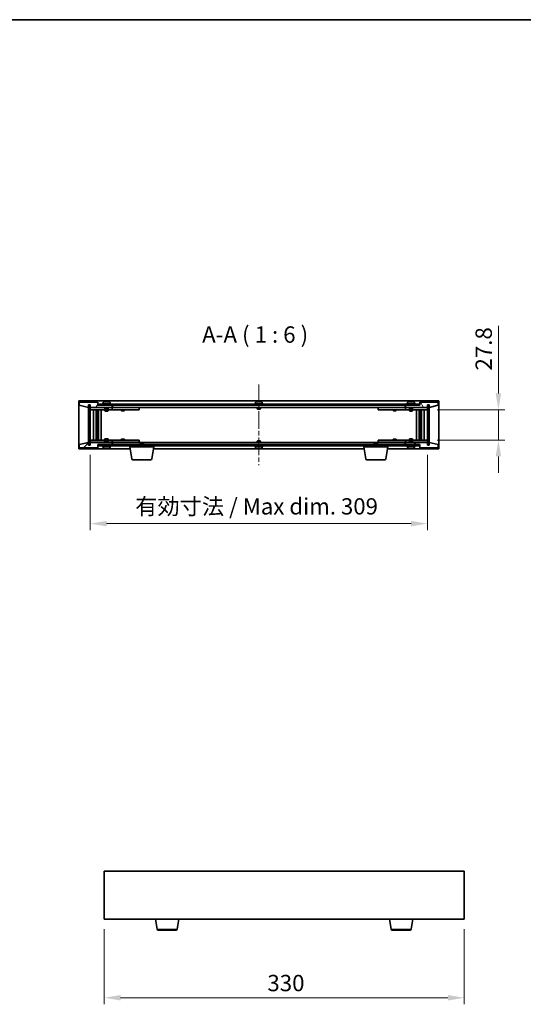
# Model space of a CAD drawing. Units: millimetres. Extents: x 72 to 11667, y 40 to 1726.
# Drawn here: x 3314 to 3776, y 823 to 1726 of the extents above; entities that cross this region are included whole.
import ezdxf

# ---------------------------------------------------------------- set-up
doc = ezdxf.new("R2010")
doc.units = ezdxf.units.MM
doc.header["$LTSCALE"] = 5
doc.linetypes.add('CHAIN', pattern=[0.3543, 0.2362, -0.0295, 0.0591, -0.0295])
doc.layers.get('Defpoints').update_dxf_attribs({"lineweight": 25})
for name, color, linetype, lineweight in [('Border (ISO)', 7, 'Continuous', 35), ('Dimension (ISO)', 7, 'Continuous', 18), ('Dimension (ISO) @ 1', 7, 'Continuous', 18), ('Symbol (ISO)', 7, 'Continuous', 18), ('Visible (ISO)', 7, 'Continuous', 35), ('Visible Narrow (ISO)', 7, 'Continuous', 25)]:
    doc.layers.add(name, color=color, linetype=linetype, lineweight=lineweight)
doc.layers.add('Centerline (ISO)', color=7, linetype='Continuous', lineweight=18, true_color=0x80ffff)
doc.layers.add('Hatch (ISO)', color=1, linetype='Continuous', lineweight=18, true_color=0xff0000)
doc.styles.add('Note Text (TK)', font='txt')
doc.dimstyles.new('Default - Method 1b (TK)', dxfattribs={"dimscale": 5, "dimtxt": 2.5, "dimasz": 2.5, "dimexe": 1, "dimexo": 1.5, "dimgap": 1, "dimtad": 1, "dimtoh": 1, "dimrnd": 1e-08, "dimdsep": 46, "dimtxsty": 'Note Text (TK)', "dimcen": 0.09, "dimdle": 5, "dimclrd": 100, "dimclre": 100, "dimclrt": 7, "dimadec": 1, "dimazin": 1, "dimtfac": 1, "dimtmove": 0, "dimatfit": 3, "dimfxl": 0, "dimtolj": 1, "dimlwd": -1, "dimlwe": -1, "dimarcsym": 0})
pattern_1 = [(45, (1950.5, -8), (-13.47038, 13.47038), [])]
pattern_2 = [(135.0002, (1950.5, -8), (-13.47033, -13.47043), [])]

# ---------------------------------------------------------------- blocks, each defined once
blk = doc.blocks.new('図面枠 tk図枠')
at = {"layer": 'Border (ISO)'}
blk.add_line((14.5, 289), (405.5, 289), dxfattribs=at)
blk = doc.blocks.new('*D47')
at = {"layer": 'Defpoints', "color": 0, "transparency": 16777216}
for p in [(3391.67, 900.94), (3721.67, 900.94), (3721.67, 828.94)]:
    blk.add_point(p, dxfattribs=at)
at = {"layer": 'Dimension (ISO)', "color": 100, "transparency": 16777216}
for p, q in [((3391.67, 891.94), (3391.67, 822.94)), ((3721.67, 891.94), (3721.67, 822.94)), ((3406.67, 828.94), (3706.67, 828.94))]:
    blk.add_line(p, q, dxfattribs=at)
for points in [[(3406.67, 831.44), (3406.67, 826.44), (3391.67, 828.94)], [(3706.67, 831.44), (3706.67, 826.44), (3721.67, 828.94)]]:
    blk.add_solid(points, dxfattribs=at)
at = {"layer": 'Dimension (ISO)', "color": 7, "transparency": 16777216, "insert": (3541.24, 842.44), "char_height": 15, "attachment_point": 4, "style": 'Note Text (TK)'}
blk.add_mtext('\\A1;330', dxfattribs=at)
blk = doc.blocks.new('*D52')
at = {"layer": 'Defpoints', "color": 0, "transparency": 16777216}
for p in [(3687.9, 1368.21), (3687.9, 1340.41), (3752.99, 1340.41)]:
    blk.add_point(p, dxfattribs=at)
at = {"layer": 'Dimension (ISO)', "color": 100, "transparency": 16777216}
for p, q in [((3752.99, 1383.21), (3752.99, 1445.23)), ((3696.9, 1368.21), (3758.99, 1368.21)), ((3752.99, 1340.41), (3752.99, 1368.21)), ((3696.9, 1340.41), (3758.99, 1340.41)), ((3752.99, 1325.41), (3752.99, 1310.41))]:
    blk.add_line(p, q, dxfattribs=at)
for points in [[(3750.49, 1383.21), (3755.49, 1383.21), (3752.99, 1368.21)], [(3750.49, 1325.41), (3755.49, 1325.41), (3752.99, 1340.41)]]:
    blk.add_solid(points, dxfattribs=at)
at = {"layer": 'Dimension (ISO)', "color": 7, "transparency": 16777216, "insert": (3739.49, 1404.21), "char_height": 15, "attachment_point": 4, "rotation": 90, "style": 'Note Text (TK)'}
blk.add_mtext('\\A1;27.8', dxfattribs=at)
blk = doc.blocks.new('*D53')
at = {"layer": 'Defpoints', "color": 0, "transparency": 16777216}
for p in [(3378.9, 1335.81), (3687.9, 1335.81), (3687.9, 1263.81)]:
    blk.add_point(p, dxfattribs=at)
at = {"layer": 'Dimension (ISO)', "color": 100, "transparency": 16777216}
for p, q in [((3378.9, 1326.81), (3378.9, 1257.81)), ((3687.9, 1326.81), (3687.9, 1257.81)), ((3393.9, 1263.81), (3672.9, 1263.81))]:
    blk.add_line(p, q, dxfattribs=at)
for points in [[(3393.9, 1266.31), (3393.9, 1261.31), (3378.9, 1263.81)], [(3672.9, 1266.31), (3672.9, 1261.31), (3687.9, 1263.81)]]:
    blk.add_solid(points, dxfattribs=at)
at = {"layer": 'Dimension (ISO)', "color": 7, "transparency": 16777216, "insert": (3420.15, 1279.64), "char_height": 15, "attachment_point": 4, "style": 'Note Text (TK)'}
blk.add_mtext('\\A1;\\fＭＳ Ｐゴシック|b0|i0;\\H14.9239;有効寸法 / Max dim. 309', dxfattribs=at)

msp = doc.modelspace()

# ---------------------------------------------------------------- hatches: boundary and pattern name
at = {"layer": 'Hatch (ISO)'}
h = msp.add_hatch(dxfattribs=at)
h.set_pattern_fill('ANSI31', color=256, scale=152.4, angle=14.9999778, style=0)
h.set_pattern_definition([(60, (1950.5, -8), (-16.49778, 9.525), [])])
h.paths.add_polyline_path([(3385.8971, 1375.3063), (3368.8971, 1375.3063), (3368.8971, 1372.3063), (3377.2971, 1370.3063), (3377.2971, 1372.8063), (3377.3471, 1372.8063), (3378.8471, 1372.8063), (3378.8971, 1372.8063), (3378.8971, 1370.3063), (3398.8971, 1370.3063), (3398.8971, 1372.3063), (3386.1471, 1372.3063), (3385.8971, 1372.3063)])
h = msp.add_hatch(dxfattribs=at)
h.set_pattern_fill('ANSI31', color=256, scale=152.4, angle=90.0002105, style=0)
h.set_pattern_definition(pattern_2)
h.paths.add_polyline_path([(3378.8471, 1372.8063), (3377.3471, 1372.8063), (3377.3471, 1335.8063), (3378.8471, 1335.8063)])
h = msp.add_hatch(dxfattribs=at)
h.set_pattern_fill('ANSI31', color=256, scale=152.4, angle=-14.9999778, style=0)
h.set_pattern_definition([(30, (1950.5, -8), (-9.525, 16.49778), [])])
h.paths.add_polyline_path([(3680.6471, 1373.3063), (3386.1471, 1373.3063), (3386.1471, 1372.3063), (3398.8971, 1372.3063), (3667.8971, 1372.3063), (3680.6471, 1372.3063)])
h = msp.add_hatch(dxfattribs=at)
h.set_pattern_fill('ANSI31', color=256, scale=152.4, angle=75.0001754, style=0)
h.set_pattern_definition([(120.0002, (1950.5, -8), (-16.49775, -9.52505), [])])
h.paths.add_polyline_path([(3697.8971, 1375.3063), (3680.8971, 1375.3063), (3680.8971, 1372.3063), (3680.6471, 1372.3063), (3667.8971, 1372.3063), (3667.8971, 1370.3063), (3687.8971, 1370.3063), (3687.8971, 1372.8063), (3687.9471, 1372.8063), (3689.4471, 1372.8063), (3689.4971, 1372.8063), (3689.4971, 1370.3063), (3697.8971, 1372.3063)])
h = msp.add_hatch(dxfattribs=at)
h.set_pattern_fill('ANSI31', color=256, scale=152.4, style=0)
h.set_pattern_definition(pattern_1)
h.paths.add_polyline_path([(3689.4471, 1372.8063), (3687.9471, 1372.8063), (3687.9471, 1335.8063), (3689.4471, 1335.8063)])
h = msp.add_hatch(dxfattribs=at)
h.set_pattern_fill('ANSI31', color=256, scale=152.4, style=0)
h.set_pattern_definition(pattern_1)
h.paths.add_polyline_path([(3368.8971, 1333.3063), (3385.8971, 1333.3063), (3385.8971, 1336.3063), (3386.1471, 1336.3063), (3398.8971, 1336.3063), (3398.8971, 1338.3063), (3378.8971, 1338.3063), (3378.8971, 1335.8063), (3378.8471, 1335.8063), (3377.3471, 1335.8063), (3377.2971, 1335.8063), (3377.2971, 1338.3063), (3368.8971, 1336.3063)])
h = msp.add_hatch(dxfattribs=at)
h.set_pattern_fill('ANSI31', color=256, scale=152.4, angle=90.0002105, style=0)
h.set_pattern_definition(pattern_2)
h.paths.add_polyline_path([(3680.8971, 1333.3063), (3697.8971, 1333.3063), (3697.8971, 1336.3063), (3689.4971, 1338.3063), (3689.4971, 1335.8063), (3689.4471, 1335.8063), (3687.9471, 1335.8063), (3687.8971, 1335.8063), (3687.8971, 1338.3063), (3667.8971, 1338.3063), (3667.8971, 1336.3063), (3680.6471, 1336.3063), (3680.8971, 1336.3063)])
h = msp.add_hatch(dxfattribs=at)
h.set_pattern_fill('ANSI31', color=256, scale=152.4, angle=105.0002455, style=0)
h.set_pattern_definition([(150.0002, (1950.5, -8), (-9.52493, -16.49782), [])])
h.paths.add_polyline_path([(3386.1471, 1336.3063), (3386.1471, 1335.3063), (3680.6471, 1335.3063), (3680.6471, 1336.3063), (3667.8971, 1336.3063), (3398.8971, 1336.3063)])

# ---------------------------------------------------------------- linework, layer by layer
at = {"layer": 'Centerline (ISO)', "linetype": 'CHAIN', "ltscale": 13.704791}
msp.add_line((3533.3971, 1391.3063), (3533.3971, 1317.3063), dxfattribs=at)
at = {"layer": 'Visible (ISO)'}
for p, q in [((3368.3971, 1332.3063), (3368.3971, 1376.3063)), ((3368.3971, 1376.3063), (3698.3971, 1376.3063)), ((3385.8971, 1375.3063), (3368.8971, 1375.3063)), ((3368.8971, 1375.3063), (3368.8971, 1372.3063)), ((3377.2971, 1370.3063), (3377.2971, 1372.8063)), ((3377.2971, 1372.8063), (3378.8971, 1372.8063)), ((3378.8471, 1372.8063), (3377.3471, 1372.8063)), ((3377.3471, 1372.8063), (3377.3471, 1335.8063)), ((3378.8471, 1335.8063), (3378.8471, 1372.8063)), ((3378.8971, 1372.8063), (3378.8971, 1370.3063)), ((3385.8971, 1372.3063), (3385.8971, 1375.3063)), ((3680.6471, 1373.3063), (3386.1471, 1373.3063)), ((3386.1471, 1373.3063), (3386.1471, 1372.3063)), ((3397.8971, 1373.8063), (3389.8971, 1373.8063)), ((3389.8971, 1373.8063), (3389.8971, 1373.3063)), ((3390.7471, 1374.9739), (3390.7471, 1373.8063)), ((3393.1044, 1375.6125), (3393.1044, 1375.6606)), ((3394.6899, 1375.4899), (3394.6899, 1375.6606)), ((3397.0471, 1374.9739), (3397.0471, 1373.8063)), ((3397.8971, 1373.8063), (3397.8971, 1373.3063)), ((3537.3971, 1373.8063), (3529.3971, 1373.8063)), ((3529.3971, 1373.8063), (3529.3971, 1373.3063)), ((3530.2471, 1374.9739), (3530.2471, 1373.8063)), ((3532.6044, 1375.6125), (3532.6044, 1375.6606)), ((3534.1899, 1375.4899), (3534.1899, 1375.6606)), ((3536.5471, 1374.9739), (3536.5471, 1373.8063)), ((3537.3971, 1373.8063), (3537.3971, 1373.3063)), ((3676.8971, 1373.8063), (3668.8971, 1373.8063)), ((3668.8971, 1373.8063), (3668.8971, 1373.3063)), ((3669.7471, 1374.9739), (3669.7471, 1373.8063)), ((3672.1044, 1375.6125), (3672.1044, 1375.6606)), ((3673.6899, 1375.4899), (3673.6899, 1375.6606)), ((3676.0471, 1374.9739), (3676.0471, 1373.8063)), ((3676.8971, 1373.8063), (3676.8971, 1373.3063)), ((3680.6471, 1372.3063), (3680.6471, 1373.3063)), ((3697.8971, 1375.3063), (3680.8971, 1375.3063)), ((3680.8971, 1375.3063), (3680.8971, 1372.3063)), ((3687.8971, 1370.3063), (3687.8971, 1372.8063)), ((3687.8971, 1372.8063), (3689.4971, 1372.8063)), ((3689.4471, 1372.8063), (3687.9471, 1372.8063)), ((3687.9471, 1372.8063), (3687.9471, 1335.8063)), ((3689.4471, 1335.8063), (3689.4471, 1372.8063)), ((3689.4971, 1372.8063), (3689.4971, 1370.3063)), ((3697.8971, 1372.3063), (3697.8971, 1375.3063)), ((3698.3971, 1376.3063), (3698.3971, 1332.3063)), ((3368.8971, 1372.3063), (3377.2971, 1370.3063)), ((3378.8971, 1370.3063), (3398.8971, 1370.3063)), ((3378.8971, 1370.2063), (3378.8971, 1368.2063)), ((3378.8971, 1370.2063), (3379.8971, 1370.2063)), ((3379.8971, 1368.2063), (3378.8971, 1368.2063)), ((3378.8971, 1368.2063), (3378.8971, 1340.4063)), ((3392.3971, 1370.2063), (3379.8971, 1370.2063)), ((3379.8971, 1368.2063), (3397.8971, 1368.2063)), ((3381.8971, 1340.4063), (3381.8971, 1368.2063)), ((3384.3471, 1368.2063), (3384.3471, 1340.4063)), ((3384.3471, 1367.8597), (3385.6938, 1367.8597)), ((3384.3471, 1367.5529), (3385.8471, 1367.5529)), ((3384.3471, 1365.3563), (3385.8471, 1365.3563)), ((3385.5404, 1365.2029), (3384.3471, 1365.2029)), ((3385.5404, 1365.2029), (3385.8471, 1365.3563)), ((3385.6938, 1368.2063), (3385.6938, 1367.8597)), ((3385.6938, 1367.8597), (3385.8471, 1367.5529)), ((3385.8471, 1368.2063), (3385.8471, 1358.2063)), ((3385.8471, 1367.5529), (3385.8471, 1365.3563)), ((3398.8971, 1372.3063), (3385.8971, 1372.3063)), ((3386.1471, 1372.3063), (3680.6471, 1372.3063)), ((3386.4471, 1368.2063), (3386.4471, 1340.4063)), ((3388.8971, 1368.2063), (3388.8971, 1340.4063)), ((3392.3971, 1370.3063), (3392.3971, 1369.0563)), ((3395.3971, 1369.0563), (3392.3971, 1369.0563)), ((3392.6471, 1368.8063), (3392.3971, 1369.0563)), ((3392.3971, 1368.2063), (3392.3971, 1367.1563)), ((3392.3971, 1367.1563), (3395.3971, 1367.1563)), ((3392.7039, 1367.0029), (3392.3971, 1367.1563)), ((3392.6471, 1368.8063), (3395.1471, 1368.8063)), ((3395.0904, 1367.0029), (3392.7039, 1367.0029)), ((3395.0904, 1367.0029), (3395.3971, 1367.1563)), ((3395.1471, 1368.8063), (3395.3971, 1369.0563)), ((3395.3971, 1370.3063), (3395.3971, 1369.0563)), ((3397.8971, 1370.2063), (3395.3971, 1370.2063)), ((3395.3971, 1368.2063), (3395.3971, 1367.1563)), ((3397.8971, 1370.2063), (3398.8971, 1370.2063)), ((3398.8971, 1368.2063), (3397.8971, 1368.2063)), ((3398.8971, 1370.3063), (3398.8971, 1372.3063)), ((3398.8971, 1370.2063), (3398.8971, 1368.2063)), ((3399.8971, 1370.2063), (3398.8971, 1370.2063)), ((3398.8971, 1368.2063), (3399.8971, 1368.2063)), ((3399.3971, 1370.3063), (3399.3971, 1372.3063)), ((3667.3971, 1370.3063), (3399.3971, 1370.3063)), ((3422.8971, 1370.2063), (3399.8971, 1370.2063)), ((3399.8971, 1368.2063), (3422.8971, 1368.2063)), ((3407.3971, 1368.2063), (3407.3971, 1367.4563)), ((3407.3971, 1367.4563), (3410.3971, 1367.4563)), ((3407.7039, 1367.3029), (3407.3971, 1367.4563)), ((3407.5505, 1370.3063), (3407.5505, 1370.2063)), ((3410.0904, 1367.3029), (3407.7039, 1367.3029)), ((3410.0904, 1367.3029), (3410.3971, 1367.4563)), ((3410.2438, 1370.3063), (3410.2438, 1370.2063)), ((3410.3971, 1368.2063), (3410.3971, 1367.4563)), ((3422.8971, 1370.2063), (3423.8971, 1370.2063)), ((3423.8971, 1368.2063), (3422.8971, 1368.2063)), ((3423.8971, 1370.2063), (3423.8971, 1368.2063)), ((3531.8971, 1370.3063), (3531.8971, 1369.0563)), ((3534.8971, 1369.0563), (3531.8971, 1369.0563)), ((3532.1471, 1368.8063), (3531.8971, 1369.0563)), ((3532.1471, 1368.8063), (3534.6471, 1368.8063)), ((3534.6471, 1368.8063), (3534.8971, 1369.0563)), ((3534.8971, 1370.3063), (3534.8971, 1369.0563)), ((3642.8971, 1370.2063), (3643.8971, 1370.2063)), ((3642.8971, 1368.2063), (3642.8971, 1370.2063)), ((3643.8971, 1368.2063), (3642.8971, 1368.2063)), ((3666.8971, 1370.2063), (3643.8971, 1370.2063)), ((3643.8971, 1368.2063), (3666.8971, 1368.2063)), ((3656.3971, 1368.2063), (3656.3971, 1367.4563)), ((3656.3971, 1367.4563), (3659.3971, 1367.4563)), ((3656.7039, 1367.3029), (3656.3971, 1367.4563)), ((3656.5505, 1370.3063), (3656.5505, 1370.2063)), ((3659.0904, 1367.3029), (3656.7039, 1367.3029)), ((3659.0904, 1367.3029), (3659.3971, 1367.4563)), ((3659.2438, 1370.3063), (3659.2438, 1370.2063)), ((3659.3971, 1368.2063), (3659.3971, 1367.4563)), ((3667.8971, 1370.2063), (3666.8971, 1370.2063)), ((3666.8971, 1368.2063), (3667.8971, 1368.2063)), ((3667.3971, 1372.3063), (3667.3971, 1370.3063)), ((3680.8971, 1372.3063), (3667.8971, 1372.3063)), ((3667.8971, 1372.3063), (3667.8971, 1370.3063)), ((3667.8971, 1370.3063), (3687.8971, 1370.3063)), ((3667.8971, 1370.2063), (3668.8971, 1370.2063)), ((3667.8971, 1368.2063), (3667.8971, 1370.2063)), ((3668.8971, 1368.2063), (3667.8971, 1368.2063)), ((3671.3971, 1370.2063), (3668.8971, 1370.2063)), ((3668.8971, 1368.2063), (3686.8971, 1368.2063)), ((3671.3971, 1370.3063), (3671.3971, 1369.0563)), ((3674.3971, 1369.0563), (3671.3971, 1369.0563)), ((3671.6471, 1368.8063), (3671.3971, 1369.0563)), ((3671.3971, 1368.2063), (3671.3971, 1367.1563)), ((3671.3971, 1367.1563), (3674.3971, 1367.1563)), ((3671.7039, 1367.0029), (3671.3971, 1367.1563)), ((3671.6471, 1368.8063), (3674.1471, 1368.8063)), ((3674.0904, 1367.0029), (3671.7039, 1367.0029)), ((3674.0904, 1367.0029), (3674.3971, 1367.1563)), ((3674.1471, 1368.8063), (3674.3971, 1369.0563)), ((3674.3971, 1370.3063), (3674.3971, 1369.0563)), ((3686.8971, 1370.2063), (3674.3971, 1370.2063)), ((3674.3971, 1368.2063), (3674.3971, 1367.1563)), ((3677.8971, 1340.4063), (3677.8971, 1368.2063)), ((3680.3471, 1340.4063), (3680.3471, 1368.2063)), ((3680.9471, 1358.2063), (3680.9471, 1368.2063)), ((3681.1005, 1367.8597), (3680.9471, 1367.5529)), ((3680.9471, 1367.5529), (3682.4471, 1367.5529)), ((3680.9471, 1367.5529), (3680.9471, 1365.3563)), ((3680.9471, 1365.3563), (3682.4471, 1365.3563)), ((3681.2539, 1365.2029), (3680.9471, 1365.3563)), ((3681.1005, 1368.2063), (3681.1005, 1367.8597)), ((3681.1005, 1367.8597), (3682.4471, 1367.8597)), ((3682.4471, 1365.2029), (3681.2539, 1365.2029)), ((3682.4471, 1340.4063), (3682.4471, 1368.2063)), ((3684.8971, 1368.2063), (3684.8971, 1340.4063)), ((3686.8971, 1370.2063), (3687.8971, 1370.2063)), ((3687.8971, 1368.2063), (3686.8971, 1368.2063)), ((3687.8971, 1368.2063), (3687.8971, 1370.2063)), ((3687.8971, 1340.4063), (3687.8971, 1368.2063)), ((3689.4971, 1370.3063), (3697.8971, 1372.3063)), ((3385.6471, 1358.2063), (3384.3471, 1358.2063)), ((3385.8471, 1358.2063), (3385.6471, 1358.2063)), ((3385.6471, 1358.2063), (3385.6471, 1350.4063)), ((3681.1471, 1358.2063), (3680.9471, 1358.2063)), ((3681.1471, 1350.4063), (3681.1471, 1358.2063)), ((3682.4471, 1358.2063), (3681.1471, 1358.2063)), ((3384.3471, 1350.4063), (3385.6471, 1350.4063)), ((3385.6471, 1350.4063), (3385.8471, 1350.4063)), ((3385.8471, 1350.4063), (3385.8471, 1340.4063)), ((3680.9471, 1340.4063), (3680.9471, 1350.4063)), ((3680.9471, 1350.4063), (3681.1471, 1350.4063)), ((3681.1471, 1350.4063), (3682.4471, 1350.4063)), ((3377.2971, 1338.3063), (3368.8971, 1336.3063)), ((3377.2971, 1335.8063), (3377.2971, 1338.3063)), ((3378.8971, 1340.4063), (3378.8971, 1338.4063)), ((3378.8971, 1340.4063), (3379.8971, 1340.4063)), ((3379.8971, 1338.4063), (3378.8971, 1338.4063)), ((3398.8971, 1338.3063), (3378.8971, 1338.3063)), ((3378.8971, 1338.3063), (3378.8971, 1335.8063)), ((3397.8971, 1340.4063), (3379.8971, 1340.4063)), ((3379.8971, 1338.4063), (3392.3971, 1338.4063)), ((3384.3471, 1343.4097), (3385.5404, 1343.4097)), ((3385.8471, 1343.2563), (3384.3471, 1343.2563)), ((3385.8471, 1341.0597), (3384.3471, 1341.0597)), ((3385.6938, 1340.7529), (3384.3471, 1340.7529)), ((3385.5404, 1343.4097), (3385.8471, 1343.2563)), ((3385.6938, 1340.7529), (3385.8471, 1341.0597)), ((3385.6938, 1340.4063), (3385.6938, 1340.7529)), ((3385.8471, 1341.0597), (3385.8471, 1343.2563)), ((3392.7039, 1341.6097), (3392.3971, 1341.4563)), ((3395.3971, 1341.4563), (3392.3971, 1341.4563)), ((3392.3971, 1340.4063), (3392.3971, 1341.4563)), ((3392.6471, 1339.8063), (3392.3971, 1339.5563)), ((3392.3971, 1339.5563), (3395.3971, 1339.5563)), ((3392.3971, 1338.3063), (3392.3971, 1339.5563)), ((3395.1471, 1339.8063), (3392.6471, 1339.8063)), ((3392.7039, 1341.6097), (3395.0904, 1341.6097)), ((3395.0904, 1341.6097), (3395.3971, 1341.4563)), ((3395.1471, 1339.8063), (3395.3971, 1339.5563)), ((3395.3971, 1340.4063), (3395.3971, 1341.4563)), ((3395.3971, 1338.3063), (3395.3971, 1339.5563)), ((3395.3971, 1338.4063), (3397.8971, 1338.4063)), ((3397.8971, 1340.4063), (3398.8971, 1340.4063)), ((3398.8971, 1338.4063), (3397.8971, 1338.4063)), ((3398.8971, 1340.4063), (3398.8971, 1338.4063)), ((3399.8971, 1340.4063), (3398.8971, 1340.4063)), ((3398.8971, 1338.4063), (3399.8971, 1338.4063)), ((3398.8971, 1336.3063), (3398.8971, 1338.3063)), ((3399.3971, 1336.3063), (3399.3971, 1338.3063)), ((3399.3971, 1338.3063), (3667.3971, 1338.3063)), ((3422.8971, 1340.4063), (3399.8971, 1340.4063)), ((3399.8971, 1338.4063), (3422.8971, 1338.4063)), ((3407.7039, 1341.3097), (3407.3971, 1341.1563)), ((3410.3971, 1341.1563), (3407.3971, 1341.1563)), ((3407.3971, 1340.4063), (3407.3971, 1341.1563)), ((3407.5505, 1338.3063), (3407.5505, 1338.4063)), ((3407.7039, 1341.3097), (3410.0904, 1341.3097)), ((3410.0904, 1341.3097), (3410.3971, 1341.1563)), ((3410.2438, 1338.3063), (3410.2438, 1338.4063)), ((3410.3971, 1340.4063), (3410.3971, 1341.1563)), ((3422.8971, 1340.4063), (3423.8971, 1340.4063)), ((3423.8971, 1338.4063), (3422.8971, 1338.4063)), ((3423.8971, 1340.4063), (3423.8971, 1338.4063)), ((3424.9539, 1337.8063), (3424.6471, 1337.4995)), ((3427.6471, 1337.4995), (3424.6471, 1337.4995)), ((3424.6471, 1336.3063), (3424.6471, 1337.4995)), ((3424.9539, 1337.8063), (3427.3404, 1337.8063)), ((3427.3404, 1337.8063), (3427.6471, 1337.4995)), ((3427.6471, 1336.3063), (3427.6471, 1337.4995)), ((3532.1471, 1339.8063), (3531.8971, 1339.5563)), ((3531.8971, 1339.5563), (3534.8971, 1339.5563)), ((3531.8971, 1338.3063), (3531.8971, 1339.5563)), ((3534.6471, 1339.8063), (3532.1471, 1339.8063)), ((3534.6471, 1339.8063), (3534.8971, 1339.5563)), ((3534.8971, 1338.3063), (3534.8971, 1339.5563)), ((3639.4539, 1337.8063), (3639.1471, 1337.4995)), ((3642.1471, 1337.4995), (3639.1471, 1337.4995)), ((3639.1471, 1336.3063), (3639.1471, 1337.4995)), ((3639.4539, 1337.8063), (3641.8404, 1337.8063)), ((3641.8404, 1337.8063), (3642.1471, 1337.4995)), ((3642.1471, 1336.3063), (3642.1471, 1337.4995)), ((3642.8971, 1340.4063), (3643.8971, 1340.4063)), ((3642.8971, 1338.4063), (3642.8971, 1340.4063)), ((3643.8971, 1338.4063), (3642.8971, 1338.4063)), ((3666.8971, 1340.4063), (3643.8971, 1340.4063)), ((3643.8971, 1338.4063), (3666.8971, 1338.4063)), ((3656.7039, 1341.3097), (3656.3971, 1341.1563)), ((3659.3971, 1341.1563), (3656.3971, 1341.1563)), ((3656.3971, 1340.4063), (3656.3971, 1341.1563)), ((3656.5505, 1338.3063), (3656.5505, 1338.4063)), ((3656.7039, 1341.3097), (3659.0904, 1341.3097)), ((3659.0904, 1341.3097), (3659.3971, 1341.1563)), ((3659.2438, 1338.3063), (3659.2438, 1338.4063)), ((3659.3971, 1340.4063), (3659.3971, 1341.1563)), ((3667.8971, 1340.4063), (3666.8971, 1340.4063)), ((3666.8971, 1338.4063), (3667.8971, 1338.4063)), ((3667.3971, 1338.3063), (3667.3971, 1336.3063)), ((3667.8971, 1340.4063), (3668.8971, 1340.4063)), ((3667.8971, 1338.4063), (3667.8971, 1340.4063)), ((3668.8971, 1338.4063), (3667.8971, 1338.4063)), ((3687.8971, 1338.3063), (3667.8971, 1338.3063)), ((3667.8971, 1338.3063), (3667.8971, 1336.3063)), ((3686.8971, 1340.4063), (3668.8971, 1340.4063)), ((3668.8971, 1338.4063), (3671.3971, 1338.4063)), ((3671.7039, 1341.6097), (3671.3971, 1341.4563)), ((3674.3971, 1341.4563), (3671.3971, 1341.4563)), ((3671.3971, 1340.4063), (3671.3971, 1341.4563)), ((3671.6471, 1339.8063), (3671.3971, 1339.5563)), ((3671.3971, 1339.5563), (3674.3971, 1339.5563)), ((3671.3971, 1338.3063), (3671.3971, 1339.5563)), ((3674.1471, 1339.8063), (3671.6471, 1339.8063)), ((3671.7039, 1341.6097), (3674.0904, 1341.6097)), ((3674.0904, 1341.6097), (3674.3971, 1341.4563)), ((3674.1471, 1339.8063), (3674.3971, 1339.5563)), ((3674.3971, 1340.4063), (3674.3971, 1341.4563)), ((3674.3971, 1338.3063), (3674.3971, 1339.5563)), ((3674.3971, 1338.4063), (3686.8971, 1338.4063)), ((3681.2539, 1343.4097), (3680.9471, 1343.2563)), ((3682.4471, 1343.2563), (3680.9471, 1343.2563)), ((3680.9471, 1341.0597), (3680.9471, 1343.2563)), ((3682.4471, 1341.0597), (3680.9471, 1341.0597)), ((3681.1005, 1340.7529), (3680.9471, 1341.0597)), ((3682.4471, 1340.7529), (3681.1005, 1340.7529)), ((3681.1005, 1340.4063), (3681.1005, 1340.7529)), ((3681.2539, 1343.4097), (3682.4471, 1343.4097)), ((3686.8971, 1340.4063), (3687.8971, 1340.4063)), ((3687.8971, 1338.4063), (3686.8971, 1338.4063)), ((3687.8971, 1338.4063), (3687.8971, 1340.4063)), ((3687.8971, 1335.8063), (3687.8971, 1338.3063)), ((3697.8971, 1336.3063), (3689.4971, 1338.3063)), ((3689.4971, 1338.3063), (3689.4971, 1335.8063)), ((3415.4805, 1332.3063), (3368.3971, 1332.3063)), ((3368.8971, 1336.3063), (3368.8971, 1333.3063)), ((3368.8971, 1333.3063), (3385.8971, 1333.3063)), ((3378.8971, 1335.8063), (3377.2971, 1335.8063)), ((3377.3471, 1335.8063), (3378.8471, 1335.8063)), ((3385.8971, 1333.3063), (3385.8971, 1336.3063)), ((3385.8971, 1336.3063), (3398.8971, 1336.3063)), ((3386.1471, 1336.3063), (3386.1471, 1335.3063)), ((3680.6471, 1336.3063), (3386.1471, 1336.3063)), ((3386.1471, 1335.3063), (3680.6471, 1335.3063)), ((3389.8971, 1334.8063), (3389.8971, 1335.3063)), ((3389.8971, 1334.8063), (3397.8971, 1334.8063)), ((3390.7471, 1333.6387), (3390.7471, 1334.8063)), ((3393.0822, 1333.1253), (3393.0822, 1332.95)), ((3394.7121, 1333.0194), (3394.7121, 1332.95)), ((3397.0471, 1333.6387), (3397.0471, 1334.8063)), ((3397.8971, 1334.8063), (3397.8971, 1335.3063)), ((3415.1471, 1334.3063), (3415.1471, 1335.3063)), ((3437.1471, 1334.3063), (3415.1471, 1334.3063)), ((3417.0079, 1323.1419), (3415.1471, 1334.3063)), ((3435.2864, 1323.1419), (3437.1471, 1334.3063)), ((3629.9805, 1332.3063), (3436.8138, 1332.3063)), ((3437.1471, 1334.3063), (3437.1471, 1335.3063)), ((3529.3971, 1334.8063), (3529.3971, 1335.3063)), ((3529.3971, 1334.8063), (3537.3971, 1334.8063)), ((3530.2471, 1333.6387), (3530.2471, 1334.8063)), ((3532.6044, 1333.0001), (3532.6044, 1332.952)), ((3534.1899, 1333.1226), (3534.1899, 1332.952)), ((3536.5471, 1333.6387), (3536.5471, 1334.8063)), ((3537.3971, 1334.8063), (3537.3971, 1335.3063)), ((3629.6471, 1334.3063), (3629.6471, 1335.3063)), ((3651.6471, 1334.3063), (3629.6471, 1334.3063)), ((3631.5079, 1323.1419), (3629.6471, 1334.3063)), ((3649.7864, 1323.1419), (3651.6471, 1334.3063)), ((3698.3971, 1332.3063), (3651.3138, 1332.3063)), ((3651.6471, 1334.3063), (3651.6471, 1335.3063)), ((3667.8971, 1336.3063), (3680.8971, 1336.3063)), ((3668.8971, 1334.8063), (3668.8971, 1335.3063)), ((3668.8971, 1334.8063), (3676.8971, 1334.8063)), ((3669.7471, 1333.6387), (3669.7471, 1334.8063)), ((3672.1044, 1333.0001), (3672.1044, 1332.952)), ((3673.6899, 1333.1226), (3673.6899, 1332.952)), ((3676.0471, 1333.6387), (3676.0471, 1334.8063)), ((3676.8971, 1334.8063), (3676.8971, 1335.3063)), ((3680.6471, 1335.3063), (3680.6471, 1336.3063)), ((3680.8971, 1336.3063), (3680.8971, 1333.3063)), ((3680.8971, 1333.3063), (3697.8971, 1333.3063)), ((3689.4971, 1335.8063), (3687.8971, 1335.8063)), ((3687.9471, 1335.8063), (3689.4471, 1335.8063)), ((3697.8971, 1333.3063), (3697.8971, 1336.3063)), ((3434.3, 1322.3063), (3417.9943, 1322.3063)), ((3648.8, 1322.3063), (3632.4943, 1322.3063)), ((3391.6666, 944.942), (3391.6666, 900.942)), ((3721.6666, 944.942), (3391.6666, 944.942)), ((3721.6666, 900.942), (3721.6666, 944.942)), ((3391.6666, 900.942), (3721.6666, 900.942)), ((3440.2774, 891.7776), (3438.75, 900.942)), ((3458.5559, 891.7776), (3460.0833, 900.942)), ((3654.7774, 891.7776), (3653.25, 900.942)), ((3673.0559, 891.7776), (3674.5833, 900.942)), ((3457.5695, 890.942), (3441.2638, 890.942)), ((3672.0695, 890.942), (3655.7638, 890.942))]:
    msp.add_line(p, q, dxfattribs=at)
for centre, radius, start, end in [((3390.8951, 1374.9739), 0.148, 112.0333325, 180), ((3393.8971, 1367.5561), 8.1502, 96.1627637, 112.0333325), ((3393.8971, 1367.5561), 8.1502, 67.9666675, 83.8372363), ((3396.8991, 1374.9739), 0.148, 0, 67.9666675), ((3530.3951, 1374.9739), 0.148, 112.0333325, 180), ((3533.3971, 1367.5561), 8.1502, 96.1627637, 112.0333325), ((3533.3971, 1367.5561), 8.1502, 67.9666675, 83.8372363), ((3536.3991, 1374.9739), 0.148, 0, 67.9666675), ((3669.8951, 1374.9739), 0.148, 112.0333325, 180), ((3672.8971, 1367.5561), 8.1502, 96.1627637, 112.0333325), ((3672.8971, 1367.5561), 8.1502, 67.9666675, 83.8372363), ((3675.8991, 1374.9739), 0.148, 0, 67.9666675), ((3390.8951, 1333.6387), 0.148, 180, 247.9666675), ((3393.8971, 1341.0565), 8.1502, 247.9666675, 264.0349441), ((3393.8971, 1341.0565), 8.1502, 275.9650559, 292.0333325), ((3396.8991, 1333.6387), 0.148, 292.0333325, 0), ((3530.3951, 1333.6387), 0.148, 180, 247.9666675), ((3533.3971, 1341.0565), 8.1502, 247.9666675, 263.8372363), ((3533.3971, 1341.0565), 8.1502, 276.1627637, 292.0333325), ((3536.3991, 1333.6387), 0.148, 292.0333325, 0), ((3669.8951, 1333.6387), 0.148, 180, 247.9666675), ((3672.8971, 1341.0565), 8.1502, 247.9666675, 263.8372363), ((3672.8971, 1341.0565), 8.1502, 276.1627637, 292.0333325), ((3675.8991, 1333.6387), 0.148, 292.0333325, 0), ((3417.9943, 1323.3063), 1, 189.4623222, 270), ((3434.3, 1323.3063), 1, 270, 350.5376778), ((3632.4943, 1323.3063), 1, 189.4623222, 270), ((3648.8, 1323.3063), 1, 270, 350.5376778), ((3441.2638, 891.942), 1, 189.4623222, 270), ((3457.5695, 891.942), 1, 270, 350.5376778), ((3655.7638, 891.942), 1, 189.4623222, 270), ((3672.0695, 891.942), 1, 270, 350.5376778)]:
    msp.add_arc(centre, radius, start, end, dxfattribs=at)
for centre, major_axis, ratio, start_param, end_param in [((3393.6982, 1367.5561), (0, 8.1418), 0.84312429, 0.13675912, 0.22922414), ((3392.3374, 1367.5561), (0, 7.9375), 0.53771873, 6.23655411, 6.3298165), ((3394.0961, 1367.5561), (0, 8.1418), 0.84312429, 0.13675912, 0.22922414), ((3393.5852, 1367.5561), (0, 8.1418), 0.53771873, 6.05396117, 6.14642619), ((3394.8919, 1367.5561), (0, 7.9375), 0.84312429, 6.23655411, 6.3298165), ((3393.6982, 1367.5561), (0, 8.1418), 0.84312429, 6.13821265, 6.14642619), ((3394.2091, 1367.5561), (0, 8.1418), 0.53771873, 6.05396117, 6.14642619), ((3533.1982, 1367.5561), (0, 8.1418), 0.84312429, 0.13675912, 0.22922414), ((3531.8374, 1367.5561), (0, 7.9375), 0.53771873, 6.23655411, 6.3298165), ((3533.5961, 1367.5561), (0, 8.1418), 0.84312429, 0.13675912, 0.22922414), ((3533.0852, 1367.5561), (0, 8.1418), 0.53771873, 6.05396117, 6.14642619), ((3534.3919, 1367.5561), (0, 7.9375), 0.84312429, 6.23655411, 6.3298165), ((3533.1982, 1367.5561), (0, 8.1418), 0.84312429, 6.13821265, 6.14642619), ((3533.7091, 1367.5561), (0, 8.1418), 0.53771873, 6.05396117, 6.14642619), ((3672.6982, 1367.5561), (0, 8.1418), 0.84312429, 0.13675912, 0.22922414), ((3671.3374, 1367.5561), (0, 7.9375), 0.53771873, 6.23655411, 6.3298165), ((3673.0961, 1367.5561), (0, 8.1418), 0.84312429, 0.13675912, 0.22922414), ((3672.5852, 1367.5561), (0, 8.1418), 0.53771873, 6.05396117, 6.14642619), ((3673.8919, 1367.5561), (0, 7.9375), 0.84312429, 6.23655411, 6.3298165), ((3672.6982, 1367.5561), (0, 8.1418), 0.84312429, 6.13821265, 6.14642619), ((3673.2091, 1367.5561), (0, 8.1418), 0.53771873, 6.05396117, 6.14642619), ((3393.6021, 1341.0565), (0, -8.1418), 0.60334647, 6.05396117, 6.14642619), ((3392.7809, 1341.0565), (0, -7.9375), 0.79747918, 6.23655411, 6.3298165), ((3394.1922, 1341.0565), (0, -8.1418), 0.60334647, 6.05396117, 6.14642619), ((3394.1204, 1341.0565), (0, -8.1418), 0.79747918, 6.12260605, 6.14642619), ((3393.6739, 1341.0565), (0, -8.1418), 0.79747918, 0.13675912, 0.22922414), ((3394.1204, 1341.0565), (0, -8.1418), 0.79747918, 0.13675912, 0.22922414), ((3395.3725, 1341.0565), (0, -7.9375), 0.60334647, 6.23655411, 6.3298165), ((3533.1982, 1341.0565), (0, -8.1418), 0.84312429, 6.05396117, 6.14642619), ((3531.8374, 1341.0565), (0, -7.9375), 0.53771873, 6.23655411, 6.3298165), ((3533.5961, 1341.0565), (0, -8.1418), 0.84312429, 6.05396117, 6.14642619), ((3533.0852, 1341.0565), (0, -8.1418), 0.53771873, 0.13675912, 0.22922414), ((3534.3919, 1341.0565), (0, -7.9375), 0.84312429, 6.23655411, 6.3298165), ((3533.1982, 1341.0565), (0, -8.1418), 0.84312429, 0.13675912, 0.14497266), ((3533.7091, 1341.0565), (0, -8.1418), 0.53771873, 0.13675912, 0.22922414), ((3672.6982, 1341.0565), (0, -8.1418), 0.84312429, 6.05396117, 6.14642619), ((3671.3374, 1341.0565), (0, -7.9375), 0.53771873, 6.23655411, 6.3298165), ((3673.0961, 1341.0565), (0, -8.1418), 0.84312429, 6.05396117, 6.14642619), ((3672.5852, 1341.0565), (0, -8.1418), 0.53771873, 0.13675912, 0.22922414), ((3673.8919, 1341.0565), (0, -7.9375), 0.84312429, 6.23655411, 6.3298165), ((3672.6982, 1341.0565), (0, -8.1418), 0.84312429, 0.13675912, 0.14497266), ((3673.2091, 1341.0565), (0, -8.1418), 0.53771873, 0.13675912, 0.22922414)]:
    msp.add_ellipse(centre, major_axis=major_axis, ratio=ratio, start_param=start_param, end_param=end_param, dxfattribs=at)
for points, knots in [([(3392.7623, 1375.6219), (3392.8402, 1375.6346), (3392.9138, 1375.6456), (3393.0271, 1375.6603), (3393.0668, 1375.6639), (3393.0982, 1375.6639), (3393.1042, 1375.6628), (3393.1042, 1375.6605)], [0.2251642249, 0.2251642249, 0.2251642249, 0.2251642249, 0.2531487654, 0.2531487654, 0.2811333059, 0.2811333059, 0.2967898442, 0.2967898442, 0.2967898442, 0.2967898442]), ([(3394.182, 1375.6219), (3394.1324, 1375.6346), (3394.0636, 1375.6456), (3393.902, 1375.6603), (3393.809, 1375.6639), (3393.6269, 1375.6639), (3393.5258, 1375.6603), (3393.3315, 1375.6456), (3393.2381, 1375.6346), (3393.1602, 1375.6219)], [0.338363496, 0.338363496, 0.338363496, 0.338363496, 0.366348036, 0.366348036, 0.394332577, 0.394332577, 0.422317117, 0.422317117, 0.450301658, 0.450301658, 0.450301658, 0.450301658]), ([(3393.8972, 1375.6592), (3393.955, 1375.6624), (3394.0161, 1375.6639), (3394.1674, 1375.6639), (3394.2685, 1375.6603), (3394.4628, 1375.6456), (3394.5561, 1375.6346), (3394.6341, 1375.6219)], [0.1506608628, 0.1506608628, 0.1506608628, 0.1506608628, 0.1691683517, 0.1691683517, 0.1971528923, 0.1971528923, 0.2251374328, 0.2251374328, 0.2251374328, 0.2251374328]), ([(3394.7722, 1375.6592), (3394.7425, 1375.6624), (3394.7207, 1375.6639), (3394.6872, 1375.6639), (3394.684, 1375.6603), (3394.7186, 1375.6456), (3394.7563, 1375.6346), (3394.806, 1375.6219)], [0.037461592, 0.037461592, 0.037461592, 0.037461592, 0.0559690811, 0.0559690811, 0.0839536216, 0.0839536216, 0.1119381621, 0.1119381621, 0.1119381621, 0.1119381621]), ([(3532.2623, 1375.6219), (3532.3402, 1375.6346), (3532.4138, 1375.6456), (3532.5271, 1375.6603), (3532.5668, 1375.6639), (3532.5982, 1375.6639), (3532.6042, 1375.6628), (3532.6042, 1375.6605)], [0.2251642249, 0.2251642249, 0.2251642249, 0.2251642249, 0.2531487654, 0.2531487654, 0.2811333059, 0.2811333059, 0.2967898442, 0.2967898442, 0.2967898442, 0.2967898442]), ([(3533.682, 1375.6219), (3533.6324, 1375.6346), (3533.5636, 1375.6456), (3533.402, 1375.6603), (3533.309, 1375.6639), (3533.1269, 1375.6639), (3533.0258, 1375.6603), (3532.8315, 1375.6456), (3532.7381, 1375.6346), (3532.6602, 1375.6219)], [0.338363496, 0.338363496, 0.338363496, 0.338363496, 0.366348036, 0.366348036, 0.394332577, 0.394332577, 0.422317117, 0.422317117, 0.450301658, 0.450301658, 0.450301658, 0.450301658]), ([(3533.3972, 1375.6592), (3533.455, 1375.6624), (3533.5161, 1375.6639), (3533.6674, 1375.6639), (3533.7685, 1375.6603), (3533.9628, 1375.6456), (3534.0561, 1375.6346), (3534.1341, 1375.6219)], [0.1506608628, 0.1506608628, 0.1506608628, 0.1506608628, 0.1691683517, 0.1691683517, 0.1971528923, 0.1971528923, 0.2251374328, 0.2251374328, 0.2251374328, 0.2251374328]), ([(3534.2722, 1375.6592), (3534.2425, 1375.6624), (3534.2207, 1375.6639), (3534.1872, 1375.6639), (3534.184, 1375.6603), (3534.2186, 1375.6456), (3534.2563, 1375.6346), (3534.306, 1375.6219)], [0.037461592, 0.037461592, 0.037461592, 0.037461592, 0.0559690811, 0.0559690811, 0.0839536216, 0.0839536216, 0.1119381621, 0.1119381621, 0.1119381621, 0.1119381621]), ([(3671.7623, 1375.6219), (3671.8402, 1375.6346), (3671.9138, 1375.6456), (3672.0271, 1375.6603), (3672.0668, 1375.6639), (3672.0982, 1375.6639), (3672.1042, 1375.6628), (3672.1042, 1375.6605)], [0.2251642249, 0.2251642249, 0.2251642249, 0.2251642249, 0.2531487654, 0.2531487654, 0.2811333059, 0.2811333059, 0.2967898442, 0.2967898442, 0.2967898442, 0.2967898442]), ([(3673.182, 1375.6219), (3673.1324, 1375.6346), (3673.0636, 1375.6456), (3672.902, 1375.6603), (3672.809, 1375.6639), (3672.6269, 1375.6639), (3672.5258, 1375.6603), (3672.3315, 1375.6456), (3672.2381, 1375.6346), (3672.1602, 1375.6219)], [0.338363496, 0.338363496, 0.338363496, 0.338363496, 0.366348036, 0.366348036, 0.394332577, 0.394332577, 0.422317117, 0.422317117, 0.450301658, 0.450301658, 0.450301658, 0.450301658]), ([(3672.8972, 1375.6592), (3672.955, 1375.6624), (3673.0161, 1375.6639), (3673.1674, 1375.6639), (3673.2685, 1375.6603), (3673.4628, 1375.6456), (3673.5561, 1375.6346), (3673.6341, 1375.6219)], [0.1506608628, 0.1506608628, 0.1506608628, 0.1506608628, 0.1691683517, 0.1691683517, 0.1971528923, 0.1971528923, 0.2251374328, 0.2251374328, 0.2251374328, 0.2251374328]), ([(3673.7722, 1375.6592), (3673.7425, 1375.6624), (3673.7207, 1375.6639), (3673.6872, 1375.6639), (3673.684, 1375.6603), (3673.7186, 1375.6456), (3673.7563, 1375.6346), (3673.806, 1375.6219)], [0.037461592, 0.037461592, 0.037461592, 0.037461592, 0.0559690811, 0.0559690811, 0.0839536216, 0.0839536216, 0.1119381621, 0.1119381621, 0.1119381621, 0.1119381621]), ([(3393.05, 1332.9505), (3393.0615, 1332.9492), (3393.07, 1332.9486), (3393.088, 1332.9486), (3393.0831, 1332.9523), (3393.0332, 1332.9669), (3392.9881, 1332.978), (3392.9324, 1332.9907)], [0.1577506119, 0.1577506119, 0.1577506119, 0.1577506119, 0.1691683517, 0.1691683517, 0.1971528923, 0.1971528923, 0.2251374328, 0.2251374328, 0.2251374328, 0.2251374328]), ([(3393.8971, 1332.9505), (3393.8592, 1332.9492), (3393.8209, 1332.9486), (3393.6908, 1332.9486), (3393.5899, 1332.9523), (3393.3989, 1332.9669), (3393.3089, 1332.978), (3393.2352, 1332.9907)], [0.2697155661, 0.2697155661, 0.2697155661, 0.2697155661, 0.2811333059, 0.2811333059, 0.3091178465, 0.3091178465, 0.337102387, 0.337102387, 0.337102387, 0.337102387]), ([(3393.5225, 1332.9907), (3393.5782, 1332.978), (3393.6526, 1332.9669), (3393.8228, 1332.9523), (3393.9186, 1332.9486), (3394.1034, 1332.9486), (3394.2044, 1332.9523), (3394.3954, 1332.9669), (3394.4854, 1332.978), (3394.5591, 1332.9907)], [0, 0, 0, 0, 0.027984541, 0.027984541, 0.055969081, 0.055969081, 0.083953622, 0.083953622, 0.111938162, 0.111938162, 0.111938162, 0.111938162]), ([(3395.0056, 1332.9907), (3394.9319, 1332.978), (3394.8641, 1332.9669), (3394.764, 1332.9523), (3394.7319, 1332.9486), (3394.7145, 1332.9486), (3394.7122, 1332.9491), (3394.7122, 1332.95)], [0.3383634956, 0.3383634956, 0.3383634956, 0.3383634956, 0.3663480361, 0.3663480361, 0.3943325766, 0.3943325766, 0.4043213855, 0.4043213855, 0.4043213855, 0.4043213855]), ([(3532.6042, 1332.9521), (3532.6042, 1332.9498), (3532.5982, 1332.9486), (3532.5668, 1332.9486), (3532.5271, 1332.9523), (3532.4138, 1332.9669), (3532.3402, 1332.978), (3532.2623, 1332.9907)], [0.3786760384, 0.3786760384, 0.3786760384, 0.3786760384, 0.3943325766, 0.3943325766, 0.4223171172, 0.4223171172, 0.4503016577, 0.4503016577, 0.4503016577, 0.4503016577]), ([(3532.6602, 1332.9907), (3532.7381, 1332.978), (3532.8315, 1332.9669), (3533.0258, 1332.9523), (3533.1269, 1332.9486), (3533.309, 1332.9486), (3533.402, 1332.9523), (3533.5636, 1332.9669), (3533.6324, 1332.978), (3533.682, 1332.9907)], [0.225164225, 0.225164225, 0.225164225, 0.225164225, 0.253148765, 0.253148765, 0.281133306, 0.281133306, 0.309117846, 0.309117846, 0.337102387, 0.337102387, 0.337102387, 0.337102387]), ([(3534.1341, 1332.9907), (3534.0561, 1332.978), (3533.9628, 1332.9669), (3533.7685, 1332.9523), (3533.6674, 1332.9486), (3533.5161, 1332.9486), (3533.455, 1332.9502), (3533.3972, 1332.9534)], [0, 0, 0, 0, 0.0279845405, 0.0279845405, 0.0559690811, 0.0559690811, 0.0744765702, 0.0744765702, 0.0744765702, 0.0744765702]), ([(3534.306, 1332.9907), (3534.2563, 1332.978), (3534.2186, 1332.9669), (3534.184, 1332.9523), (3534.1872, 1332.9486), (3534.2207, 1332.9486), (3534.2425, 1332.9502), (3534.2722, 1332.9534)], [0.1131992707, 0.1131992707, 0.1131992707, 0.1131992707, 0.1411838112, 0.1411838112, 0.1691683517, 0.1691683517, 0.1876758409, 0.1876758409, 0.1876758409, 0.1876758409]), ([(3672.1042, 1332.9521), (3672.1042, 1332.9498), (3672.0982, 1332.9486), (3672.0668, 1332.9486), (3672.0271, 1332.9523), (3671.9138, 1332.9669), (3671.8402, 1332.978), (3671.7623, 1332.9907)], [0.3786760384, 0.3786760384, 0.3786760384, 0.3786760384, 0.3943325766, 0.3943325766, 0.4223171172, 0.4223171172, 0.4503016577, 0.4503016577, 0.4503016577, 0.4503016577]), ([(3672.1602, 1332.9907), (3672.2381, 1332.978), (3672.3315, 1332.9669), (3672.5258, 1332.9523), (3672.6269, 1332.9486), (3672.809, 1332.9486), (3672.902, 1332.9523), (3673.0636, 1332.9669), (3673.1324, 1332.978), (3673.182, 1332.9907)], [0.225164225, 0.225164225, 0.225164225, 0.225164225, 0.253148765, 0.253148765, 0.281133306, 0.281133306, 0.309117846, 0.309117846, 0.337102387, 0.337102387, 0.337102387, 0.337102387]), ([(3673.6341, 1332.9907), (3673.5561, 1332.978), (3673.4628, 1332.9669), (3673.2685, 1332.9523), (3673.1674, 1332.9486), (3673.0161, 1332.9486), (3672.955, 1332.9502), (3672.8972, 1332.9534)], [0, 0, 0, 0, 0.0279845405, 0.0279845405, 0.0559690811, 0.0559690811, 0.0744765702, 0.0744765702, 0.0744765702, 0.0744765702]), ([(3673.806, 1332.9907), (3673.7563, 1332.978), (3673.7186, 1332.9669), (3673.684, 1332.9523), (3673.6872, 1332.9486), (3673.7207, 1332.9486), (3673.7425, 1332.9502), (3673.7722, 1332.9534)], [0.1131992707, 0.1131992707, 0.1131992707, 0.1131992707, 0.1411838112, 0.1411838112, 0.1691683517, 0.1691683517, 0.1876758409, 0.1876758409, 0.1876758409, 0.1876758409])]:
    msp.add_open_spline(points, degree=3, knots=knots, dxfattribs=at)
at = {"layer": 'Visible Narrow (ISO)'}
for p, q in [((3440.2774, 891.7776), (3458.5559, 891.7776)), ((3654.7774, 891.7776), (3673.0559, 891.7776))]:
    msp.add_line(p, q, dxfattribs=at)

# ---------------------------------------------------------------- block references
at = {"xscale": 6, "yscale": 6, "zscale": 6}
msp.add_blockref('図面枠 tk図枠', (1950.5, -8), dxfattribs=at)

# ---------------------------------------------------------------- texts
at = {"layer": 'Symbol (ISO)', "color": 7, "insert": (3481.46, 1425.032), "char_height": 15, "attachment_point": 7, "style": 'Note Text (TK)'}
msp.add_mtext('A-A ( 1 : 6 )', dxfattribs=at)

# ---------------------------------------------------------------- dimensions: what is measured, and where the dimension line sits
at = {"layer": 'Dimension (ISO) @ 1', "color": 100, "true_color": 0x00ff3f}
for base, p1, p2, angle, override, picture, middle in [((3752.99, 1340.4063), (3687.8971, 1368.2063), (3687.8971, 1340.4063), 90, {"dimscale": 1, "dimtxt": 15, "dimasz": 15, "dimexe": 6, "dimexo": 9, "dimgap": 6, "dimtoh": 0, "dimdec": 2, "dimcen": 0.54, "dimtol": 0, "dimlim": 0, "dimtp": 0, "dimtm": 0, "dimtdec": 2, "dimtix": 0, "dimtofl": 1, "dimtmove": 0, "dimatfit": 1}, '*D52', (3752.99, 1421.7205)), ((3721.6666, 828.942), (3391.6666, 900.942), (3721.6666, 900.942), 180, {"dimscale": 1, "dimtxt": 15, "dimasz": 15, "dimexe": 6, "dimexo": 9, "dimgap": 6, "dimtoh": 0, "dimdec": 2, "dimcen": 0.54, "dimtol": 0, "dimlim": 0, "dimtp": 0, "dimtm": 0, "dimtdec": 2, "dimtix": 0, "dimtofl": 0, "dimtmove": 0, "dimatfit": 1}, '*D47', (3556.6666, 828.942))]:
    dim = msp.add_linear_dim(base=base, p1=p1, p2=p2, angle=angle, dimstyle='Default - Method 1b (TK)', override=override, dxfattribs=at)
    dim.commit()
    dim.dimension.update_dxf_attribs({"geometry": picture, "text_midpoint": middle, "dimtype": 128})
dim = msp.add_linear_dim(base=(3687.8971, 1263.8063), p1=(3378.8971, 1335.8063), p2=(3687.8971, 1335.8063), angle=180, text='\\fＭＳ Ｐゴシック|b0|i0;\\H14.9239;有効寸法 / Max dim. <>', dimstyle='Default - Method 1b (TK)', override={"dimscale": 1, "dimtxt": 15, "dimasz": 15, "dimexe": 6, "dimexo": 9, "dimgap": 6, "dimtoh": 0, "dimdec": 2, "dimcen": 0.54, "dimtol": 0, "dimlim": 0, "dimtp": 0, "dimtm": 0, "dimtdec": 2, "dimtix": 0, "dimtofl": 0, "dimtmove": 0, "dimatfit": 1}, dxfattribs=at)
dim.commit()
dim.dimension.update_dxf_attribs({"geometry": '*D53', "text_midpoint": (3533.3971, 1263.8063), "dimtype": 128})

doc.saveas('drawing.dxf')
